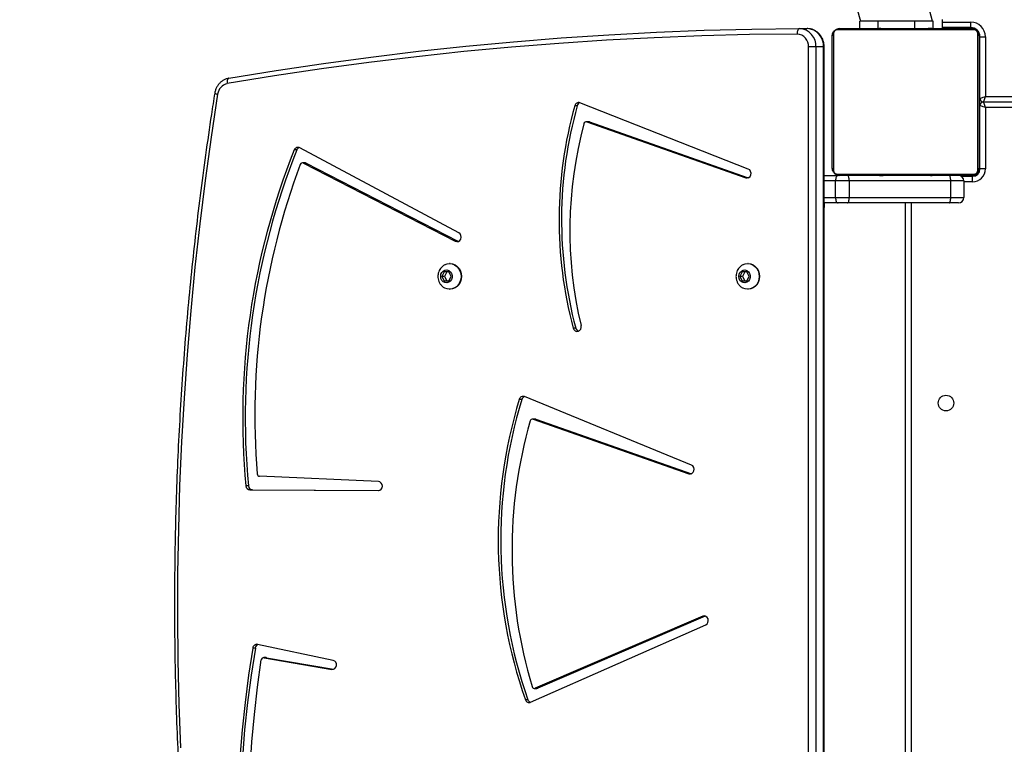
# Model space of a CAD drawing. Units: millimetres. Extents: x 6388 to 10517, y 399 to 6118.
# Drawn here: x 8103 to 8157, y 4381 to 4421 of the extents above; entities that cross this region are included whole.
import ezdxf

# ---------------------------------------------------------------- set-up
doc = ezdxf.new("R2010")
doc.units = ezdxf.units.MM
doc.header["$LTSCALE"] = 100
doc.header["$PDSIZE"] = -1
doc.layers.add('VP-EQ', color=219, linetype='Continuous')
doc.dimstyles.new('Strefa', dxfattribs={"dimtxt": 14, "dimasz": 20, "dimexe": 20, "dimexo": 50, "dimgap": 20, "dimtad": 0, "dimdec": 0, "dimzin": 0, "dimdsep": 46, "dimtxsty": 'Standard', "dimcen": 0.09, "dimadec": 0, "dimazin": 0, "dimtfac": 1, "dimtdec": 4, "dimtofl": 0, "dimtmove": 0, "dimatfit": 3, "dimfxl": 70, "dimfxlon": 1, "dimtolj": 1, "dimtzin": 0, "dimarcsym": 0})

# ---------------------------------------------------------------- blocks, each defined once
blk = doc.blocks.new('*D172')
at = {"layer": 'Defpoints', "color": 0}
for p in [(7915.595, 5628.554), (8311.046, 3570.681), (10392.752, 3570.681)]:
    blk.add_point(p, dxfattribs=at)
at = {"layer": 'VP-EQ', "color": 0, "lineweight": -2}
for p, q in [((10322.752, 5628.554), (10412.752, 5628.554)), ((10392.752, 5608.554), (10392.752, 4622.874)), ((10392.752, 3590.681), (10392.752, 4533.874)), ((10322.752, 3570.681), (10412.752, 3570.681))]:
    blk.add_line(p, q, dxfattribs=at)
at = {"layer": 'VP-EQ', "color": 0}
for points in [[(10396.085, 5608.554), (10389.418, 5608.554), (10392.752, 5628.554)], [(10389.418, 3590.681), (10396.085, 3590.681), (10392.752, 3570.681)]]:
    blk.add_solid(points, dxfattribs=at)
at = {"layer": 'VP-EQ', "color": 0, "insert": (10392.752, 4578.374), "char_height": 14, "attachment_point": 5, "rotation": 90}
blk.add_mtext('\\A1;2065', dxfattribs=at)
blk = doc.blocks.new('*D173')
at = {"layer": 'Defpoints', "color": 0}
for p in [(7845.416, 5800.281), (8334.156, 3370.681), (10497.319, 3370.681)]:
    blk.add_point(p, dxfattribs=at)
at = {"layer": 'VP-EQ', "color": 0, "lineweight": -2}
for p, q in [((10427.319, 5800.281), (10517.319, 5800.281)), ((10497.319, 5780.281), (10497.319, 4623.744)), ((10497.319, 3390.681), (10497.319, 4534.744)), ((10427.319, 3370.681), (10517.319, 3370.681))]:
    blk.add_line(p, q, dxfattribs=at)
at = {"layer": 'VP-EQ', "color": 0}
for points in [[(10500.652, 5780.281), (10493.985, 5780.281), (10497.319, 5800.281)], [(10493.985, 3390.681), (10500.652, 3390.681), (10497.319, 3370.681)]]:
    blk.add_solid(points, dxfattribs=at)
at = {"layer": 'VP-EQ', "color": 0, "insert": (10497.319, 4579.244), "char_height": 14, "attachment_point": 5, "rotation": 90}
blk.add_mtext('\\A1;2430', dxfattribs=at)
blk = doc.blocks.new('3060-1S2')
at = {"color": 7, "linetype": 'Continuous', "lineweight": 25}
for p, q in [((8152.913, 4420.563), (8145.441, 4448.451)), ((8141.77, 4447.468), (8148.979, 4420.563)), ((8148.946, 4420.163), (8148.946, 4420.563)), ((8149.946, 4420.563), (8148.946, 4420.563)), ((8151.946, 4420.563), (8149.946, 4420.563)), ((8151.946, 4420.163), (8151.946, 4420.563)), ((8152.946, 4420.563), (8151.946, 4420.563)), ((8152.946, 4420.183), (8152.946, 4420.563)), ((8153.446, 4420.663), (8153.446, 4420.163)), ((8154.996, 4420.213), (8154.996, 4420.513)), ((8145.668, 4420.161), (8146.081, 4420.161)), ((8147.515, 4419.887), (8147.515, 4412.438)), ((8155.171, 4420.094), (8147.722, 4420.094)), ((8147.846, 4420.163), (8155.046, 4420.163)), ((8149.719, 4420.183), (8149.719, 4420.163)), ((8149.741, 4420.183), (8149.741, 4420.163)), ((8149.855, 4420.183), (8149.855, 4420.163)), ((8149.908, 4420.183), (8149.908, 4420.163)), ((8150.006, 4420.183), (8150.069, 4420.183)), ((8150.069, 4420.183), (8150.069, 4420.163)), ((8150.069, 4420.183), (8150.07, 4420.183)), ((8150.07, 4420.183), (8150.07, 4420.163)), ((8150.07, 4420.183), (8150.098, 4420.183)), ((8150.23, 4420.183), (8150.23, 4420.163)), ((8150.312, 4420.183), (8150.312, 4420.163)), ((8150.608, 4420.183), (8150.608, 4420.163)), ((8151.04, 4420.183), (8151.04, 4420.163)), ((8151.059, 4420.183), (8151.059, 4420.163)), ((8151.119, 4420.183), (8151.119, 4420.163)), ((8151.414, 4420.183), (8151.414, 4420.163)), ((8151.61, 4420.183), (8151.61, 4420.163)), ((8151.729, 4420.183), (8151.729, 4420.163)), ((8151.874, 4420.183), (8151.874, 4420.163)), ((8151.898, 4420.183), (8151.898, 4420.163)), ((8151.898, 4420.183), (8151.898, 4420.163)), ((8151.899, 4420.183), (8151.899, 4420.163)), ((8151.984, 4420.183), (8151.984, 4420.163)), ((8152.145, 4420.183), (8152.145, 4420.163)), ((8152.145, 4420.183), (8152.146, 4420.183)), ((8152.146, 4420.183), (8152.146, 4420.163)), ((8152.306, 4420.183), (8152.306, 4420.163)), ((8152.363, 4420.183), (8152.363, 4420.163)), ((8152.381, 4420.189), (8152.381, 4420.163)), ((8152.403, 4420.183), (8152.403, 4420.163)), ((8152.516, 4420.183), (8152.516, 4420.163)), ((8152.668, 4420.183), (8152.668, 4420.163)), ((8152.668, 4420.183), (8152.774, 4420.183)), ((8152.774, 4420.183), (8152.774, 4420.163)), ((8152.774, 4420.183), (8152.873, 4420.183)), ((8152.873, 4420.183), (8152.873, 4420.163)), ((8153.029, 4420.183), (8153.029, 4420.163)), ((8153.151, 4420.183), (8153.151, 4420.163)), ((8153.174, 4420.163), (8153.174, 4420.186)), ((8154.996, 4420.213), (8153.446, 4420.213)), ((8155.377, 4412.438), (8155.377, 4419.887)), ((8147.446, 4412.563), (8147.446, 4419.763)), ((8155.446, 4419.763), (8155.446, 4412.563)), ((8155.496, 4416.363), (8155.496, 4419.713)), ((8155.496, 4419.713), (8155.796, 4419.713)), ((8155.796, 4419.713), (8155.796, 4416.463)), ((8146.561, 4419.161), (8146.157, 4419.161)), ((8146.973, 4419.161), (8146.561, 4419.161)), ((8147.007, 4344.327), (8147.007, 4419.161)), ((8142.873, 4412.509), (8133.698, 4416.119)), ((8155.446, 4416.363), (8155.496, 4416.363)), ((8155.696, 4416.163), (8203.504, 4416.163)), ((8133.551, 4415.959), (8133.413, 4415.959)), ((8155.496, 4415.963), (8155.446, 4415.963)), ((8155.496, 4412.513), (8155.496, 4415.963)), ((8155.796, 4415.863), (8155.796, 4412.513)), ((8134.176, 4415.083), (8134.039, 4415.083)), ((8134.078, 4415.076), (8142.734, 4412.034)), ((8134.216, 4415.076), (8134.078, 4415.076)), ((8134.216, 4415.076), (8142.868, 4412.035)), ((8118.26, 4413.548), (8118.123, 4413.548)), ((8127.092, 4409.031), (8118.421, 4413.67)), ((8118.715, 4412.848), (8118.578, 4412.848)), ((8118.633, 4412.834), (8126.904, 4408.578)), ((8118.771, 4412.834), (8118.633, 4412.834)), ((8118.771, 4412.834), (8127.041, 4408.578)), ((8155.796, 4412.513), (8155.496, 4412.513)), ((8147.007, 4412.163), (8147.762, 4412.163)), ((8148.368, 4411.863), (8147.625, 4411.863)), ((8147.625, 4410.963), (8147.625, 4411.863)), ((8147.722, 4412.232), (8155.171, 4412.232)), ((8155.046, 4412.163), (8147.846, 4412.163)), ((8148.368, 4411.863), (8148.368, 4410.963)), ((8153.906, 4411.863), (8148.368, 4411.863)), ((8149.718, 4412.163), (8149.718, 4412.139)), ((8149.742, 4412.143), (8149.742, 4412.163)), ((8149.864, 4412.143), (8149.864, 4412.163)), ((8150.02, 4412.143), (8150.02, 4412.163)), ((8150.119, 4412.143), (8150.02, 4412.143)), ((8150.119, 4412.143), (8150.119, 4412.163)), ((8150.225, 4412.143), (8150.119, 4412.143)), ((8150.225, 4412.143), (8150.225, 4412.163)), ((8150.377, 4412.143), (8150.377, 4412.163)), ((8150.489, 4412.143), (8150.489, 4412.163)), ((8150.512, 4412.136), (8150.512, 4412.163)), ((8150.53, 4412.143), (8150.53, 4412.163)), ((8150.587, 4412.143), (8150.587, 4412.163)), ((8150.747, 4412.143), (8150.747, 4412.163)), ((8150.748, 4412.143), (8150.747, 4412.143)), ((8150.748, 4412.143), (8150.748, 4412.163)), ((8150.909, 4412.143), (8150.909, 4412.163)), ((8150.994, 4412.143), (8150.994, 4412.163)), ((8150.995, 4412.143), (8150.995, 4412.163)), ((8150.995, 4412.143), (8150.995, 4412.163)), ((8151.019, 4412.143), (8151.019, 4412.163)), ((8151.164, 4412.143), (8151.164, 4412.163)), ((8151.283, 4412.143), (8151.283, 4412.163)), ((8151.479, 4412.143), (8151.479, 4412.163)), ((8151.774, 4412.143), (8151.774, 4412.163)), ((8151.834, 4412.143), (8151.834, 4412.163)), ((8151.853, 4412.143), (8151.853, 4412.163)), ((8152.285, 4412.143), (8152.285, 4412.163)), ((8152.581, 4412.143), (8152.581, 4412.163)), ((8152.663, 4412.143), (8152.663, 4412.163)), ((8152.822, 4412.143), (8152.795, 4412.143)), ((8152.822, 4412.143), (8152.822, 4412.163)), ((8152.824, 4412.143), (8152.822, 4412.143)), ((8152.824, 4412.143), (8152.824, 4412.163)), ((8152.886, 4412.143), (8152.824, 4412.143)), ((8152.985, 4412.143), (8152.985, 4412.163)), ((8153.038, 4412.143), (8153.038, 4412.163)), ((8153.152, 4412.143), (8153.152, 4412.163)), ((8153.173, 4412.143), (8153.173, 4412.163)), ((8153.906, 4410.963), (8153.906, 4411.863)), ((8154.621, 4411.863), (8153.906, 4411.863)), ((8154.487, 4412.113), (8155.096, 4412.113)), ((8154.621, 4411.863), (8154.621, 4410.963)), ((8155.096, 4411.813), (8155.096, 4412.113)), ((8147.625, 4410.963), (8148.368, 4410.963)), ((8148.368, 4410.963), (8153.906, 4410.963)), ((8153.906, 4410.963), (8154.621, 4410.963)), ((8147.762, 4410.663), (8147.007, 4410.663)), ((8147.022, 4410.413), (8147.007, 4410.413)), ((8147.022, 4410.413), (8147.022, 4410.663)), ((8148.283, 4410.663), (8147.762, 4410.663)), ((8153.821, 4410.663), (8148.283, 4410.663)), ((8151.446, 4348.663), (8151.446, 4410.663)), ((8154.321, 4410.663), (8153.821, 4410.663)), ((8127.041, 4408.578), (8126.904, 4408.578)), ((8127.041, 4408.578), (8127.065, 4408.567)), ((8126.618, 4407.363), (8126.595, 4407.363)), ((8142.864, 4407.363), (8142.842, 4407.363)), ((8126.288, 4406.913), (8126.16, 4406.663)), ((8126.16, 4406.663), (8126.288, 4406.413)), ((8126.316, 4406.663), (8126.16, 4406.663)), ((8126.545, 4406.913), (8126.288, 4406.913)), ((8126.288, 4406.413), (8126.545, 4406.413)), ((8126.444, 4406.913), (8126.316, 4406.663)), ((8126.316, 4406.663), (8126.444, 4406.413)), ((8126.673, 4406.663), (8126.545, 4406.913)), ((8126.545, 4406.413), (8126.673, 4406.663)), ((8142.535, 4406.913), (8142.406, 4406.663)), ((8142.406, 4406.663), (8142.535, 4406.413)), ((8142.562, 4406.663), (8142.406, 4406.663)), ((8142.791, 4406.913), (8142.535, 4406.913)), ((8142.535, 4406.413), (8142.791, 4406.413)), ((8142.69, 4406.913), (8142.562, 4406.663)), ((8142.562, 4406.663), (8142.69, 4406.413)), ((8142.919, 4406.663), (8142.791, 4406.913)), ((8142.791, 4406.413), (8142.919, 4406.663)), ((8126.595, 4405.963), (8126.618, 4405.963)), ((8142.842, 4405.963), (8142.864, 4405.963)), ((8133.466, 4403.848), (8133.329, 4403.848)), ((8139.776, 4396.389), (8130.676, 4400.114)), ((8130.528, 4399.961), (8130.39, 4399.961)), ((8131.246, 4398.895), (8131.108, 4398.895)), ((8131.148, 4398.889), (8139.634, 4395.915)), ((8131.285, 4398.889), (8131.148, 4398.889)), ((8131.285, 4398.889), (8139.768, 4395.916)), ((8122.708, 4395.493), (8116.236, 4395.775)), ((8115.627, 4395.257), (8115.489, 4395.257)), ((8115.709, 4395.033), (8122.699, 4394.993)), ((8115.847, 4395.033), (8115.709, 4395.033)), ((8115.847, 4395.033), (8122.716, 4394.994)), ((8131.009, 4383.467), (8140.55, 4387.683)), ((8140.389, 4388.15), (8131.261, 4384.234)), ((8140.527, 4388.15), (8131.398, 4384.234)), ((8140.527, 4388.15), (8140.389, 4388.15)), ((8140.537, 4388.154), (8140.527, 4388.15)), ((8120.244, 4385.748), (8116.126, 4386.621)), ((8116.004, 4386.421), (8115.866, 4386.421)), ((8116.599, 4385.896), (8116.461, 4385.896)), ((8116.481, 4385.894), (8120.169, 4385.255)), ((8116.619, 4385.894), (8116.481, 4385.894)), ((8116.599, 4385.896), (8116.619, 4385.894)), ((8116.619, 4385.894), (8120.265, 4385.262)), ((8131.213, 4384.224), (8131.351, 4384.224)), ((8131.261, 4384.234), (8131.398, 4384.234)), ((8130.859, 4383.607), (8130.722, 4383.607))]:
    blk.add_line(p, q, dxfattribs=at)
at = {"color": 8, "linetype": 'Continuous', "lineweight": 25}
for p, q in [((8149.946, 4420.183), (8149.946, 4420.563)), ((8153.446, 4420.513), (8154.996, 4420.513)), ((8155.146, 4420.163), (8155.146, 4420.19)), ((8155.446, 4419.863), (8155.473, 4419.863)), ((8146.157, 4344.413), (8146.157, 4419.161)), ((8146.561, 4419.161), (8146.561, 4344.413)), ((8146.973, 4344.343), (8146.973, 4419.161)), ((8146.973, 4419.161), (8147.007, 4419.161)), ((8155.796, 4416.463), (8204.454, 4416.463)), ((8203.106, 4415.863), (8155.796, 4415.863)), ((8155.446, 4412.463), (8155.493, 4412.463)), ((8142.866, 4412.034), (8142.734, 4412.034)), ((8147.625, 4411.863), (8147.007, 4411.863)), ((8155.096, 4411.813), (8154.621, 4411.813)), ((8155.146, 4412.163), (8155.146, 4412.116)), ((8147.007, 4410.963), (8147.625, 4410.963)), ((8151.746, 4410.663), (8151.746, 4348.663)), ((8139.766, 4395.915), (8139.634, 4395.915)), ((8120.237, 4385.255), (8120.169, 4385.255))]:
    blk.add_line(p, q, dxfattribs=at)
at = {"color": 7, "linetype": 'Continuous', "lineweight": 25, "flags": 128}
for points in [[(8145.532, 4419.861), (8142.934, 4419.831), (8140.336, 4419.765), (8137.739, 4419.664), (8135.143, 4419.527), (8132.549, 4419.355), (8129.957, 4419.148), (8127.368, 4418.905), (8124.781, 4418.626), (8122.197, 4418.313), (8119.617, 4417.964), (8117.041, 4417.579), (8114.47, 4417.16)], [(8114.567, 4417.456), (8117.142, 4417.877), (8119.721, 4418.261), (8122.304, 4418.611), (8124.891, 4418.925), (8127.481, 4419.204), (8130.074, 4419.447), (8132.669, 4419.655), (8135.266, 4419.827), (8137.865, 4419.964), (8140.466, 4420.065), (8143.067, 4420.131), (8145.668, 4420.161)], [(8145.668, 4420.161), (8145.642, 4420.155), (8145.616, 4420.138), (8145.592, 4420.11), (8145.572, 4420.073), (8145.555, 4420.027), (8145.542, 4419.975), (8145.535, 4419.919), (8145.532, 4419.861)], [(8155.247, 4420.145), (8155.205, 4420.157), (8155.146, 4420.163)], [(8155.446, 4419.863), (8155.441, 4419.921), (8155.429, 4419.963)], [(8114.567, 4417.456), (8114.541, 4417.451), (8114.518, 4417.434), (8114.498, 4417.407), (8114.482, 4417.37), (8114.471, 4417.325), (8114.465, 4417.273), (8114.465, 4417.218), (8114.47, 4417.16)], [(8113.95, 4416.591), (8113.593, 4414.241), (8113.268, 4411.885), (8112.974, 4409.524), (8112.711, 4407.158), (8112.481, 4404.788), (8112.282, 4402.414), (8112.116, 4400.037), (8111.981, 4397.658), (8111.878, 4395.276), (8111.807, 4392.893), (8111.768, 4390.509), (8111.761, 4388.125), (8111.786, 4385.741), (8111.843, 4383.358), (8111.932, 4380.976)], [(8155.496, 4416.363), (8155.502, 4416.365), (8155.519, 4416.37), (8155.547, 4416.379), (8155.584, 4416.392), (8155.63, 4416.407), (8155.682, 4416.424), (8155.738, 4416.443), (8155.796, 4416.463)], [(8155.696, 4416.163), (8155.698, 4416.168), (8155.704, 4416.185), (8155.713, 4416.213), (8155.726, 4416.251), (8155.741, 4416.296), (8155.758, 4416.348), (8155.777, 4416.404), (8155.796, 4416.463)], [(8155.796, 4415.863), (8155.777, 4415.921), (8155.758, 4415.977), (8155.741, 4416.029), (8155.726, 4416.075), (8155.713, 4416.112), (8155.704, 4416.14), (8155.698, 4416.157), (8155.696, 4416.163)], [(8155.796, 4415.863), (8155.738, 4415.882), (8155.682, 4415.901), (8155.63, 4415.918), (8155.584, 4415.933), (8155.547, 4415.946), (8155.519, 4415.955), (8155.502, 4415.961), (8155.496, 4415.963)], [(8134.176, 4415.083), (8134.19, 4415.082), (8134.216, 4415.076)], [(8142.734, 4412.034), (8142.819, 4412.024), (8142.901, 4412.05), (8142.969, 4412.11), (8143.011, 4412.194), (8143.022, 4412.29), (8142.999, 4412.383), (8142.947, 4412.46), (8142.873, 4412.509)], [(8147.762, 4412.163), (8147.736, 4412.157), (8147.71, 4412.14), (8147.686, 4412.112), (8147.665, 4412.075), (8147.648, 4412.029), (8147.635, 4411.977), (8147.628, 4411.921), (8147.625, 4411.863)], [(8148.368, 4411.863), (8148.366, 4411.921), (8148.362, 4411.977), (8148.354, 4412.029), (8148.343, 4412.075), (8148.33, 4412.112), (8148.315, 4412.14), (8148.299, 4412.157), (8148.283, 4412.163)], [(8153.906, 4411.863), (8153.905, 4411.921), (8153.9, 4411.977), (8153.892, 4412.029), (8153.881, 4412.075), (8153.868, 4412.112), (8153.854, 4412.14), (8153.838, 4412.157), (8153.821, 4412.163)], [(8147.625, 4410.963), (8147.628, 4410.904), (8147.635, 4410.848), (8147.648, 4410.796), (8147.665, 4410.75), (8147.686, 4410.713), (8147.71, 4410.685), (8147.736, 4410.668), (8147.762, 4410.663)], [(8148.283, 4410.663), (8148.299, 4410.668), (8148.315, 4410.685), (8148.33, 4410.713), (8148.343, 4410.75), (8148.354, 4410.796), (8148.362, 4410.848), (8148.366, 4410.904), (8148.368, 4410.963)], [(8153.821, 4410.663), (8153.838, 4410.668), (8153.854, 4410.685), (8153.868, 4410.713), (8153.881, 4410.75), (8153.892, 4410.796), (8153.9, 4410.848), (8153.905, 4410.904), (8153.906, 4410.963)], [(8126.904, 4408.578), (8126.988, 4408.555), (8127.073, 4408.57), (8127.147, 4408.621), (8127.198, 4408.699), (8127.218, 4408.794), (8127.206, 4408.89), (8127.161, 4408.973), (8127.092, 4409.031)], [(8126.106, 4406.663), (8126.122, 4406.776), (8126.171, 4406.878), (8126.247, 4406.956), (8126.34, 4407.002), (8126.442, 4407.011), (8126.542, 4406.983), (8126.627, 4406.92), (8126.69, 4406.829), (8126.724, 4406.72), (8126.724, 4406.605), (8126.69, 4406.496), (8126.627, 4406.405), (8126.542, 4406.342), (8126.442, 4406.314), (8126.34, 4406.323), (8126.247, 4406.37), (8126.171, 4406.448), (8126.122, 4406.549), (8126.106, 4406.663)], [(8126.342, 4407.302), (8126.457, 4407.345), (8126.595, 4407.363), (8126.734, 4407.345), (8126.865, 4407.293), (8126.983, 4407.21), (8127.082, 4407.099), (8127.156, 4406.966), (8127.202, 4406.818), (8127.218, 4406.663), (8127.202, 4406.507), (8127.156, 4406.359), (8127.082, 4406.226), (8126.983, 4406.115), (8126.865, 4406.032), (8126.734, 4405.98), (8126.595, 4405.963), (8126.457, 4405.98), (8126.337, 4406.026)], [(8126.618, 4407.363), (8126.757, 4407.345), (8126.888, 4407.293), (8127.006, 4407.21), (8127.105, 4407.099), (8127.179, 4406.966), (8127.225, 4406.818), (8127.241, 4406.663), (8127.225, 4406.507), (8127.179, 4406.359), (8127.105, 4406.226), (8127.006, 4406.115), (8126.888, 4406.032), (8126.757, 4405.98), (8126.618, 4405.963), (8126.618, 4405.963)], [(8142.352, 4406.663), (8142.369, 4406.776), (8142.417, 4406.878), (8142.493, 4406.956), (8142.586, 4407.002), (8142.689, 4407.011), (8142.788, 4406.983), (8142.874, 4406.92), (8142.936, 4406.829), (8142.97, 4406.72), (8142.97, 4406.605), (8142.936, 4406.496), (8142.874, 4406.405), (8142.788, 4406.342), (8142.689, 4406.314), (8142.586, 4406.323), (8142.493, 4406.37), (8142.417, 4406.448), (8142.369, 4406.549), (8142.352, 4406.663)], [(8142.588, 4407.302), (8142.703, 4407.345), (8142.842, 4407.363), (8142.98, 4407.345), (8143.111, 4407.293), (8143.229, 4407.21), (8143.328, 4407.099), (8143.402, 4406.966), (8143.448, 4406.818), (8143.464, 4406.663), (8143.448, 4406.507), (8143.402, 4406.359), (8143.328, 4406.226), (8143.229, 4406.115), (8143.111, 4406.032), (8142.98, 4405.98), (8142.842, 4405.963), (8142.703, 4405.98), (8142.583, 4406.026)], [(8142.864, 4407.363), (8143.003, 4407.345), (8143.134, 4407.293), (8143.252, 4407.21), (8143.351, 4407.099), (8143.425, 4406.966), (8143.471, 4406.818), (8143.487, 4406.663), (8143.471, 4406.507), (8143.425, 4406.359), (8143.351, 4406.226), (8143.252, 4406.115), (8143.134, 4406.032), (8143.003, 4405.98), (8142.864, 4405.963), (8142.864, 4405.963)], [(8133.329, 4403.848), (8133.368, 4403.761), (8133.434, 4403.697), (8133.516, 4403.667), (8133.603, 4403.674), (8133.68, 4403.718), (8133.736, 4403.792), (8133.764, 4403.885), (8133.757, 4403.982)], [(8131.246, 4398.895), (8131.26, 4398.894), (8131.285, 4398.889)], [(8139.634, 4395.915), (8139.718, 4395.905), (8139.801, 4395.931), (8139.868, 4395.991), (8139.91, 4396.074), (8139.921, 4396.169), (8139.9, 4396.262), (8139.849, 4396.339), (8139.776, 4396.389)], [(8140.55, 4387.683), (8140.622, 4387.736), (8140.672, 4387.816), (8140.691, 4387.911), (8140.676, 4388.006), (8140.629, 4388.088), (8140.559, 4388.144), (8140.474, 4388.166), (8140.389, 4388.15)], [(8115.866, 4386.421), (8115.636, 4384.94), (8115.442, 4383.453), (8115.284, 4381.96), (8115.161, 4380.463), (8115.074, 4378.963), (8115.023, 4377.461), (8115.008, 4375.958), (8115.029, 4374.454), (8115.086, 4372.952), (8115.179, 4371.453), (8115.308, 4369.956), (8115.472, 4368.465)], [(8116.004, 4386.421), (8115.774, 4384.94), (8115.58, 4383.453), (8115.421, 4381.96), (8115.298, 4380.463), (8115.212, 4378.963), (8115.161, 4377.461), (8115.146, 4375.958), (8115.167, 4374.454), (8115.224, 4372.952), (8115.317, 4371.453), (8115.445, 4369.956), (8115.61, 4368.465)], [(8116.042, 4369.346), (8115.888, 4370.835), (8115.77, 4372.328), (8115.688, 4373.824), (8115.642, 4375.322), (8115.632, 4376.821), (8115.658, 4378.319), (8115.721, 4379.817), (8115.819, 4381.312), (8115.954, 4382.803), (8116.124, 4384.29), (8116.33, 4385.771)], [(8131.398, 4384.234), (8131.372, 4384.226), (8131.351, 4384.224)]]:
    blk.add_lwpolyline(points, dxfattribs=at)
at = {"color": 7, "linetype": 'Continuous', "lineweight": 25}
blk.add_circle((8153.646, 4399.763), 0.425, dxfattribs=at)
for centre, radius, start, end in [((8154.996, 4419.713), 0.8, 0, 90), ((8145.494, 4419.197), 0.664, 356.8132, 86.6916), ((8145.614, 4419.213), 0.949, 356.8126, 86.6932), ((8146.026, 4419.213), 0.949, 356.8126, 86.6932), ((8147.601, 4419.758), 0.154, 123.5121, 178.3843), ((8147.851, 4420.008), 0.154, 91.6399, 146.4563), ((8154.996, 4419.713), 0.5, 0, 90), ((8155.042, 4420.008), 0.154, 33.5383, 88.3609), ((8155.292, 4419.758), 0.154, 1.6056, 56.4896), ((8114.608, 4416.512), 0.662, 102.0491, 173.157), ((8133.627, 4415.913), 0.218, 70.8322, 167.7891), ((8133.781, 4415.9), 0.238, 111.58, 165.4817), ((8155.696, 4416.363), 0.2, 180, 270), ((8155.696, 4415.963), 0.2, 90, 180), ((8155.433, 4409.75), 22.878, 164.2519, 194.9498), ((8155.57, 4409.75), 22.878, 164.2517, 194.95), ((8134.04, 4414.95), 0.132, 73.0921, 168.4372), ((8155.481, 4409.176), 22.336, 164.949, 193.4471), ((8154.607, 4398.959), 39.292, 158.2055, 185.407), ((8154.744, 4398.959), 39.292, 158.2055, 185.407), ((8118.325, 4413.479), 0.213, 63.3596, 161.3711), ((8118.478, 4413.465), 0.232, 111.1065, 159.2552), ((8154.729, 4399.116), 38.754, 159.3917, 184.7434), ((8118.578, 4412.718), 0.129, 64.447, 162.6443), ((8118.715, 4412.725), 0.123, 62.8266, 89.6404), ((8147.601, 4412.567), 0.154, 181.6349, 236.4874), ((8155.096, 4412.513), 0.7, 270, 0), ((8155.096, 4412.513), 0.4, 270, 0), ((8155.146, 4412.463), 0.3, 270, 0), ((8155.292, 4412.567), 0.154, 303.5109, 358.3752), ((8147.851, 4412.317), 0.154, 213.5437, 268.3601), ((8154.321, 4411.863), 0.3, 0, 90), ((8155.042, 4412.317), 0.154, 271.6391, 326.4617), ((8154.321, 4410.963), 0.3, 270, 0), ((8133.698, 4403.898), 0.237, 192.1841, 248.6471), ((8130.602, 4399.91), 0.217, 69.9151, 166.4132), ((8130.756, 4399.896), 0.237, 111.4976, 164.1515), ((8155.416, 4392.288), 26.176, 162.9544, 199.3677), ((8155.554, 4392.288), 26.176, 162.9544, 199.3677), ((8155.658, 4391.739), 25.665, 164.0501, 196.7893), ((8131.109, 4398.763), 0.131, 73.0417, 167.4676), ((8116.249, 4395.916), 0.141, 181.8448, 264.4479), ((8115.723, 4395.266), 0.234, 182.3835, 266.5853), ((8115.861, 4395.266), 0.234, 182.3863, 266.5855), ((8122.675, 4395.243), 0.252, 275.2883, 82.4788), ((8116.091, 4386.398), 0.226, 81.054, 174.0073), ((8116.242, 4386.389), 0.241, 110.7235, 172.2618), ((8116.465, 4385.758), 0.136, 83.236, 174.8306), ((8120.18, 4385.505), 0.251, 267.4506, 75.2505), ((8131.214, 4384.355), 0.13, 193.2677, 291.0701), ((8130.929, 4383.667), 0.216, 196.0987, 291.9297), ((8131.081, 4383.68), 0.233, 198.0715, 248.8692)]:
    blk.add_arc(centre, radius, start, end, dxfattribs=at)
at = {"color": 8, "linetype": 'Continuous', "lineweight": 25}
blk.add_arc((8113.982, 4416.991), 0.401, 241.5725, 265.4223, dxfattribs=at)
at = {"color": 7, "linetype": 'Continuous', "lineweight": 25}
for points, knots in [([(8147.007, 4419.161), (8147.006, 4419.196), (8147.003, 4419.292), (8146.973, 4419.446), (8146.912, 4419.614), (8146.824, 4419.768), (8146.711, 4419.903), (8146.577, 4420.013), (8146.427, 4420.095), (8146.27, 4420.145), (8146.153, 4420.16), (8146.091, 4420.16), (8146.08, 4420.161)], [0, 0, 0, 0, 0.069071, 0.184574, 0.300358, 0.416122, 0.531633, 0.646586, 0.760694, 0.873824, 0.979408, 1, 1, 1, 1]), ([(8147.446, 4419.763), (8147.448, 4419.79), (8147.451, 4419.846), (8147.478, 4419.927), (8147.517, 4419.993), (8147.558, 4420.041), (8147.605, 4420.084), (8147.66, 4420.119), (8147.744, 4420.154), (8147.804, 4420.159), (8147.846, 4420.163)], [0, 0, 0, 0, 0.1431139, 0.299594, 0.4053651, 0.4896655, 0.5746327, 0.6831594, 0.7804111, 1, 1, 1, 1]), ([(8147.722, 4420.094), (8147.701, 4420.092), (8147.672, 4420.09), (8147.628, 4420.072), (8147.598, 4420.054), (8147.573, 4420.031), (8147.551, 4420.005), (8147.531, 4419.969), (8147.518, 4419.928), (8147.516, 4419.9), (8147.515, 4419.887)], [0, 0, 0, 0, 0.244991, 0.340923, 0.437637, 0.508587, 0.579579, 0.675583, 0.836566, 1, 1, 1, 1]), ([(8155.046, 4420.163), (8155.073, 4420.161), (8155.13, 4420.158), (8155.211, 4420.131), (8155.277, 4420.092), (8155.325, 4420.051), (8155.368, 4420.004), (8155.402, 4419.949), (8155.438, 4419.865), (8155.443, 4419.805), (8155.446, 4419.763)], [0, 0, 0, 0, 0.143082, 0.299553, 0.405377, 0.489651, 0.574632, 0.683112, 0.780383, 1, 1, 1, 1]), ([(8155.377, 4419.887), (8155.376, 4419.908), (8155.374, 4419.937), (8155.356, 4419.982), (8155.338, 4420.011), (8155.315, 4420.036), (8155.289, 4420.058), (8155.253, 4420.078), (8155.211, 4420.092), (8155.184, 4420.093), (8155.171, 4420.094)], [0, 0, 0, 0, 0.244951, 0.340932, 0.43761, 0.5086, 0.579588, 0.675604, 0.836528, 1, 1, 1, 1]), ([(8114.557, 4417.456), (8114.522, 4417.448), (8114.434, 4417.43), (8114.298, 4417.374), (8114.158, 4417.283), (8114.034, 4417.168), (8113.931, 4417.03), (8113.852, 4416.874), (8113.81, 4416.74), (8113.795, 4416.66), (8113.791, 4416.638)], [0, 0, 0, 0, 0.091313, 0.231917, 0.37276, 0.514359, 0.656927, 0.800522, 0.945056, 1, 1, 1, 1]), ([(8113.791, 4416.638), (8113.731, 4416.251), (8113.555, 4415.131), (8113.285, 4413.272), (8112.992, 4411.061), (8112.726, 4408.845), (8112.488, 4406.625), (8112.278, 4404.401), (8112.096, 4402.174), (8111.942, 4399.945), (8111.816, 4397.713), (8111.718, 4395.48), (8111.648, 4393.245), (8111.606, 4391.01), (8111.593, 4388.774), (8111.607, 4386.538), (8111.65, 4384.302), (8111.72, 4382.068), (8111.819, 4379.834), (8111.945, 4377.603), (8112.1, 4375.373), (8112.283, 4373.147), (8112.493, 4370.923), (8112.732, 4368.703), (8112.998, 4366.488), (8113.292, 4364.276), (8113.614, 4362.07), (8113.964, 4359.868), (8114.341, 4357.673), (8114.746, 4355.484), (8115.178, 4353.301), (8115.638, 4351.126), (8116.125, 4348.958), (8116.639, 4346.798), (8117.18, 4344.646), (8117.682, 4342.751), (8118.009, 4341.575), (8118.138, 4341.111)], [0, 0, 0, 0, 0.015409, 0.044665, 0.073923, 0.103181, 0.132438, 0.161695, 0.190953, 0.220211, 0.249467, 0.278725, 0.307983, 0.33724, 0.366498, 0.395755, 0.425013, 0.45427, 0.483528, 0.512785, 0.542043, 0.5713, 0.600558, 0.629815, 0.659073, 0.68833, 0.717587, 0.746845, 0.776102, 0.80536, 0.834617, 0.863875, 0.893132, 0.922389, 0.951646, 0.980904, 1, 1, 1, 1]), ([(8147.846, 4412.163), (8147.819, 4412.164), (8147.763, 4412.167), (8147.682, 4412.195), (8147.616, 4412.234), (8147.568, 4412.274), (8147.525, 4412.321), (8147.49, 4412.376), (8147.455, 4412.46), (8147.45, 4412.521), (8147.446, 4412.563)], [0, 0, 0, 0, 0.143103, 0.299565, 0.405393, 0.489684, 0.574616, 0.683158, 0.780433, 1, 1, 1, 1]), ([(8147.515, 4412.438), (8147.517, 4412.418), (8147.519, 4412.389), (8147.537, 4412.344), (8147.555, 4412.315), (8147.578, 4412.289), (8147.604, 4412.267), (8147.64, 4412.247), (8147.682, 4412.234), (8147.709, 4412.232), (8147.722, 4412.232)], [0, 0, 0, 0, 0.24495, 0.340921, 0.437612, 0.508603, 0.579569, 0.675585, 0.836553, 1, 1, 1, 1]), ([(8155.446, 4412.563), (8155.445, 4412.536), (8155.442, 4412.479), (8155.414, 4412.398), (8155.376, 4412.332), (8155.335, 4412.284), (8155.288, 4412.241), (8155.233, 4412.207), (8155.149, 4412.171), (8155.088, 4412.166), (8155.046, 4412.163)], [0, 0, 0, 0, 0.143065, 0.29955, 0.405394, 0.489646, 0.574606, 0.68314, 0.780397, 1, 1, 1, 1]), ([(8155.171, 4412.232), (8155.191, 4412.233), (8155.22, 4412.235), (8155.265, 4412.253), (8155.294, 4412.272), (8155.32, 4412.294), (8155.342, 4412.32), (8155.362, 4412.356), (8155.375, 4412.398), (8155.377, 4412.425), (8155.377, 4412.438)], [0, 0, 0, 0, 0.244986, 0.340937, 0.437649, 0.508597, 0.579587, 0.675589, 0.83657, 1, 1, 1, 1]), ([(8126.344, 4407.299), (8126.313, 4407.284), (8126.24, 4407.246), (8126.143, 4407.158), (8126.055, 4407.043), (8125.992, 4406.91), (8125.959, 4406.781), (8125.956, 4406.697), (8125.954, 4406.663)], [0, 0, 0, 0, 0.131861, 0.3138, 0.496511, 0.680976, 0.868072, 1, 1, 1, 1]), ([(8142.59, 4407.299), (8142.559, 4407.284), (8142.486, 4407.246), (8142.389, 4407.158), (8142.301, 4407.043), (8142.239, 4406.91), (8142.205, 4406.781), (8142.202, 4406.697), (8142.2, 4406.663)], [0, 0, 0, 0, 0.131861, 0.313799, 0.496511, 0.680975, 0.868072, 1, 1, 1, 1]), ([(8125.954, 4406.663), (8125.957, 4406.617), (8125.962, 4406.52), (8126.007, 4406.377), (8126.081, 4406.24), (8126.185, 4406.126), (8126.273, 4406.054), (8126.329, 4406.032), (8126.337, 4406.028)], [0, 0, 0, 0, 0.17592, 0.371944, 0.56981, 0.76807, 0.96526, 1, 1, 1, 1]), ([(8142.2, 4406.663), (8142.203, 4406.617), (8142.208, 4406.52), (8142.253, 4406.377), (8142.327, 4406.24), (8142.431, 4406.126), (8142.52, 4406.054), (8142.575, 4406.032), (8142.584, 4406.028)], [0, 0, 0, 0, 0.175918, 0.371939, 0.569803, 0.768071, 0.965246, 1, 1, 1, 1])]:
    blk.add_open_spline(points, degree=3, knots=knots, dxfattribs=at)
blk = doc.blocks.new('3060-1S2__2d__')
at = {"layer": 'VP-EQ', "color": 0}
blk.add_blockref('3060-1S2', (0, 0), dxfattribs=at)

msp = doc.modelspace()

# ---------------------------------------------------------------- block references
at = {"layer": 'VP-EQ', "color": 0}
msp.add_blockref('3060-1S2__2d__', (0, 0), dxfattribs=at)

# ---------------------------------------------------------------- dimensions: what is measured, and where the dimension line sits
dim = msp.add_linear_dim(base=(10497.319, 3370.681), p1=(7845.416, 5800.281), p2=(8334.156, 3370.681), angle=90, dimstyle='Strefa', dxfattribs=at)
dim.commit()
dim.dimension.update_dxf_attribs({"geometry": '*D173', "text_midpoint": (10497.319, 4579.244), "dimtype": 160})
dim = msp.add_linear_dim(base=(10392.752, 3570.681), p1=(7915.595, 5628.554), p2=(8311.046, 3570.681), angle=90, text='2065', dimstyle='Strefa', dxfattribs=at)
dim.commit()
dim.dimension.update_dxf_attribs({"geometry": '*D172', "text_midpoint": (10392.752, 4578.374), "dimtype": 160})

doc.saveas('drawing.dxf')
